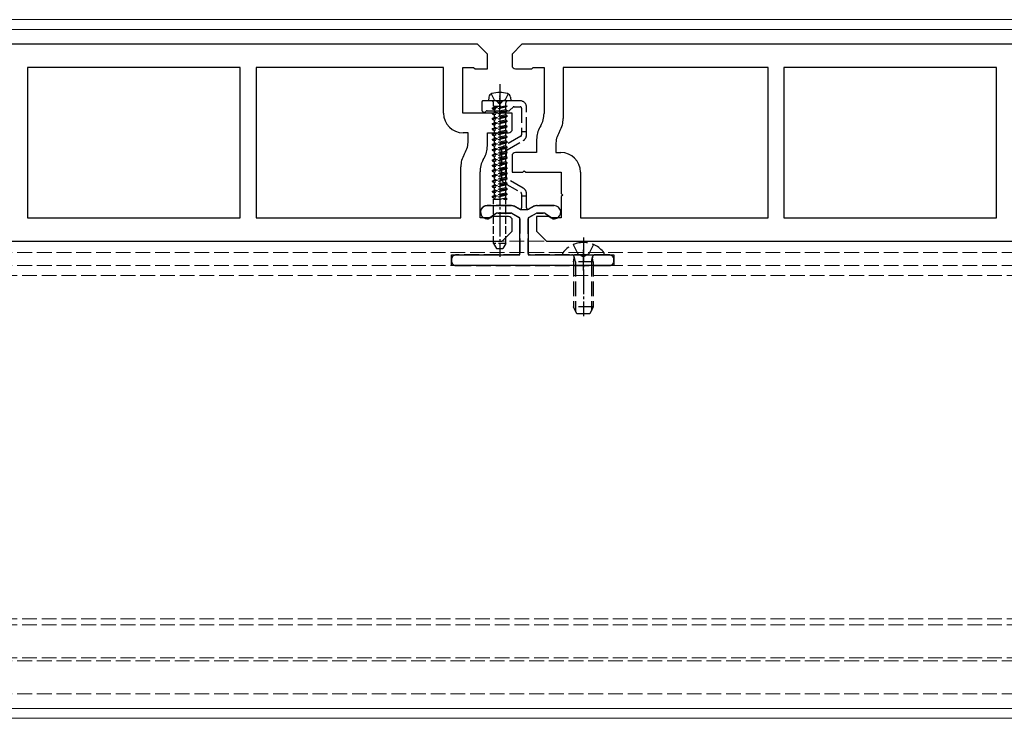
# Model space of a CAD drawing. Units: millimetres. Extents: x 0 to 8410, y 0 to 5940.
# Drawn here: x 3527 to 3727, y 2393 to 2535 of the extents above; entities that cross this region are included whole.
import ezdxf

# ---------------------------------------------------------------- set-up
doc = ezdxf.new("R2010")
doc.units = ezdxf.units.MM
doc.linetypes.add('YCENTER_1', pattern=[13, 10, -1, 1, -1])
doc.linetypes.add('YHIDDEN_1', pattern=[4, 3, -1])
for name, color, linetype, lineweight in [('YKK_11', 7, 'Continuous', 30), ('YKK_12', 2, 'Continuous', 13), ('YKK_13', 4, 'Continuous', 30)]:
    doc.layers.add(name, color=color, linetype=linetype, lineweight=lineweight)

msp = doc.modelspace()

# ---------------------------------------------------------------- linework, layer by layer
at = {"layer": 'YKK_11', "linetype": 'ByBlock', "lineweight": -2, "ltscale": 0.5}
for p, q in [((3620, 2530.39), (3429, 2530.39)), ((3622, 2528.39), (3620, 2530.39)), ((3629, 2530.39), (3627, 2528.39)), ((3820, 2530.39), (3629, 2530.39)), ((3622, 2525.39), (3622, 2528.39)), ((3627, 2528.39), (3627, 2525.77)), ((3571.8, 2525.69), (3528.6, 2525.69)), ((3528.6, 2525.69), (3528.6, 2495.09)), ((3571.8, 2495.09), (3571.8, 2525.69)), ((3613.1, 2525.69), (3575, 2525.69)), ((3575, 2525.69), (3575, 2495.09)), ((3613.1, 2516.39), (3613.1, 2525.69)), ((3617, 2516.39), (3617, 2525.69)), ((3617, 2525.69), (3619.2, 2525.69)), ((3619.2, 2525.69), (3619.5, 2525.39)), ((3619.5, 2525.39), (3622, 2525.39)), ((3628, 2525.39), (3631, 2525.39)), ((3631, 2525.39), (3631.3, 2525.69)), ((3631.3, 2525.69), (3633.5, 2525.69)), ((3633.5, 2525.69), (3633.5, 2516.33)), ((3679, 2525.69), (3637.4, 2525.69)), ((3637.4, 2525.69), (3637.4, 2515.28)), ((3679, 2495.09), (3679, 2525.69)), ((3725.4, 2525.69), (3682.2, 2525.69)), ((3682.2, 2525.69), (3682.2, 2495.09)), ((3725.4, 2495.09), (3725.4, 2525.69)), ((3624.2, 2516.39), (3617, 2516.39)), ((3624.5, 2516.09), (3624.2, 2516.39)), ((3624.8, 2516.39), (3624.5, 2516.09)), ((3627, 2516.39), (3624.8, 2516.39)), ((3627, 2512.77), (3627, 2516.39)), ((3618.1, 2512.39), (3617.1, 2512.39)), ((3618.1, 2510.77), (3618.1, 2512.39)), ((3622, 2509.73), (3622, 2512.39)), ((3622, 2512.39), (3626, 2512.39)), ((3632.83, 2513.83), (3632.67, 2513.55)), ((3636.73, 2512.78), (3636.57, 2512.5)), ((3632, 2511.05), (3632, 2508.39)), ((3635.9, 2510), (3635.9, 2508.39)), ((3617.27, 2507.99), (3617.43, 2508.27)), ((3627, 2508.01), (3627, 2504.39)), ((3632, 2508.39), (3628, 2508.39)), ((3635.9, 2508.39), (3636.9, 2508.39)), ((3621.17, 2506.95), (3621.33, 2507.23)), ((3616.6, 2495.09), (3616.6, 2505.49)), ((3620.5, 2495.09), (3620.5, 2504.45)), ((3627, 2504.39), (3629.2, 2504.39)), ((3629.2, 2504.39), (3629.5, 2504.69)), ((3629.5, 2504.69), (3629.8, 2504.39)), ((3629.8, 2504.39), (3637, 2504.39)), ((3637, 2504.39), (3637, 2500.04)), ((3640.9, 2504.39), (3640.9, 2495.09)), ((3637, 2500.04), (3637.3, 2499.74)), ((3637.3, 2499.74), (3637, 2499.44)), ((3637, 2499.44), (3637, 2495.09)), ((3528.6, 2495.09), (3571.8, 2495.09)), ((3575, 2495.09), (3616.6, 2495.09)), ((3622.7, 2495.09), (3620.5, 2495.09)), ((3623, 2495.39), (3622.7, 2495.09)), ((3626, 2495.39), (3623, 2495.39)), ((3627, 2492.39), (3627, 2495.01)), ((3634.5, 2495.39), (3632, 2495.39)), ((3632, 2495.39), (3632, 2492.39)), ((3634.8, 2495.09), (3634.5, 2495.39)), ((3637, 2495.09), (3634.8, 2495.09)), ((3640.9, 2495.09), (3679, 2495.09)), ((3682.2, 2495.09), (3725.4, 2495.09)), ((3625, 2490.39), (3627, 2492.39)), ((3632, 2492.39), (3634, 2490.39)), ((3434, 2490.39), (3625, 2490.39)), ((3634, 2490.39), (3825, 2490.39))]:
    msp.add_line(p, q, dxfattribs=at)
for centre, radius, start, end in [((3628, 2526.89), 1.5, 228.1897, 270), ((3617.1, 2516.39), 4, 180, 270), ((3628.5, 2516.33), 5, 330, 0), ((3632.4, 2515.28), 5, 330, 0), ((3626, 2513.89), 1.5, 270, 311.8103), ((3637, 2511.05), 5, 150, 180), ((3640.9, 2510), 5, 150, 180), ((3613.1, 2510.77), 5, 330, 0), ((3617, 2509.73), 5, 330, 0), ((3628, 2506.89), 1.5, 90, 131.8103), ((3636.9, 2504.39), 4, 0, 90), ((3621.6, 2505.49), 5, 150, 180), ((3625.5, 2504.45), 5, 150, 180), ((3626, 2493.89), 1.5, 48.1897, 90)]:
    msp.add_arc(centre, radius, start, end, dxfattribs=at)
at = {"layer": 'YKK_12'}
for p, q in [((4809, 2535.39), (1240, 2535.39)), ((4809, 2533.39), (1240, 2533.39)), ((4809, 2395.39), (1240, 2395.39)), ((4809, 2393.39), (1240, 2393.39))]:
    msp.add_line(p, q, dxfattribs=at)
at = {"layer": 'YKK_12', "linetype": 'YHIDDEN_1'}
for p, q in [((1230.5, 2490.39), (4818.5, 2490.39)), ((1230.5, 2488.09), (4818.5, 2488.09)), ((1230.5, 2485.39), (4818.5, 2485.39)), ((4818.5, 2483.39), (1230.5, 2483.39)), ((4818.5, 2413.59), (1230.5, 2413.59)), ((4818.5, 2412.39), (1230.5, 2412.39)), ((4818.5, 2405.69), (1230.5, 2405.69)), ((1230.5, 2405.09), (4818.5, 2405.09)), ((1230.5, 2398.39), (4818.5, 2398.39))]:
    msp.add_line(p, q, dxfattribs=at)
at = {"layer": 'YKK_13', "linetype": 'YCENTER_1', "ltscale": 0.5}
for p, q in [((3624.5, 2522.29), (3624.5, 2487.21)), ((3641.5, 2491.09), (3641.5, 2475.12))]:
    msp.add_line(p, q, dxfattribs=at)
at = {"layer": 'YKK_13', "linetype": 'YHIDDEN_1'}
for p, q in [((3622.75, 2520.31), (3623.35, 2519.09)), ((3626.25, 2520.31), (3625.64, 2519.09)), ((3620.85, 2518.59), (3620.85, 2517.09)), ((3623.83, 2518.89), (3621.15, 2518.89)), ((3628.65, 2518.89), (3625.17, 2518.89)), ((3621.97, 2516.89), (3626.38, 2516.89)), ((3626.59, 2516.98), (3627.21, 2517.6)), ((3627.42, 2517.69), (3628.65, 2517.69)), ((3628.95, 2517.39), (3628.95, 2512.59)), ((3629.95, 2512.59), (3629.95, 2517.59)), ((3629.95, 2512.59), (3628.95, 2512.59)), ((3628.95, 2512.59), (3628.95, 2511.96)), ((3629.95, 2511.96), (3629.95, 2512.59)), ((3628.8, 2511.7), (3625.5, 2509.8)), ((3626, 2508.93), (3629.3, 2510.83)), ((3624.85, 2508.67), (3624.85, 2503.3)), ((3625.85, 2503.3), (3625.85, 2508.67)), ((3625.5, 2502.18), (3628.8, 2500.27)), ((3629.3, 2501.14), (3626, 2503.05)), ((3628.95, 2500.01), (3628.95, 2499.59)), ((3629.95, 2499.59), (3629.95, 2500.01)), ((3628.95, 2499.59), (3628.95, 2497.14)), ((3628.95, 2499.59), (3629.95, 2499.59)), ((3629.95, 2497.14), (3629.95, 2499.59)), ((3626.79, 2497.59), (3621.93, 2497.59)), ((3624.19, 2496.09), (3626.79, 2496.09)), ((3626.94, 2496.05), (3628.45, 2495.17)), ((3628.5, 2496.88), (3627.69, 2497.35)), ((3631.21, 2497.35), (3630.4, 2496.88)), ((3630.45, 2495.17), (3631.96, 2496.05)), ((3635.57, 2497.59), (3632.11, 2497.59)), ((3632.11, 2496.09), (3633.31, 2496.09)), ((3621.58, 2494.98), (3621.87, 2494.9)), ((3622.29, 2494.98), (3623.61, 2495.91)), ((3628.6, 2494.91), (3628.6, 2487.89)), ((3630.3, 2487.89), (3630.3, 2494.91)), ((3633.89, 2495.91), (3635.21, 2494.98)), ((3635.63, 2494.9), (3635.92, 2494.98)), ((3639.42, 2489.66), (3640.35, 2487.8)), ((3643.57, 2489.66), (3642.64, 2487.8)), ((3614.7, 2486.59), (3614.7, 2486.39)), ((3628.3, 2487.59), (3615.7, 2487.59)), ((3646.7, 2487.59), (3630.6, 2487.59)), ((3637.52, 2487.59), (3645.48, 2487.59)), ((3639.5, 2486.19), (3639.64, 2487)), ((3643.5, 2486.19), (3639.5, 2486.19)), ((3639.5, 2486.19), (3639.5, 2476.99)), ((3639.88, 2486.19), (3639.64, 2487.2)), ((3639.88, 2486.19), (3639.88, 2476.23)), ((3640.35, 2487.8), (3641.5, 2487.19)), ((3642.64, 2487.8), (3641.5, 2487.19)), ((3643.12, 2486.19), (3643.36, 2487.2)), ((3643.12, 2486.19), (3643.12, 2476.23)), ((3643.5, 2486.19), (3643.36, 2487)), ((3643.5, 2486.19), (3643.5, 2476.99)), ((3647.7, 2486.39), (3647.7, 2486.59)), ((3615.7, 2485.39), (3646.7, 2485.39)), ((3643.5, 2476.99), (3639.5, 2476.99)), ((3640.2, 2475.59), (3639.5, 2476.99)), ((3643.5, 2476.99), (3642.8, 2475.59)), ((3642.8, 2475.59), (3640.2, 2475.59))]:
    msp.add_line(p, q, dxfattribs=at)
at = {"layer": 'YKK_13'}
for p, q in [((3622.32, 2519.67), (3622.25, 2518.89)), ((3626.75, 2518.89), (3622.25, 2518.89)), ((3626.68, 2519.67), (3626.75, 2518.89)), ((3626.75, 2518.89), (3626.75, 2518.93))]:
    msp.add_line(p, q, dxfattribs=at)
at = {"layer": 'YKK_13', "linetype": 'YHIDDEN_1', "ltscale": 0.5}
for p, q in [((3623.27, 2517.83), (3623.27, 2518.49)), ((3623.35, 2519.09), (3624.5, 2518.48)), ((3625.64, 2519.09), (3624.5, 2518.48)), ((3625.73, 2517.83), (3625.73, 2518.49)), ((3626, 2517.83), (3623, 2517.4)), ((3626, 2517.83), (3623, 2517.3)), ((3623, 2517.4), (3623.35, 2517.6)), ((3623, 2517.4), (3623, 2517.3)), ((3623, 2517.3), (3623.35, 2517.1)), ((3626, 2516.87), (3623, 2516.34)), ((3626, 2516.77), (3623, 2516.24)), ((3623, 2516.34), (3623.35, 2516.55)), ((3623, 2516.34), (3623, 2516.24)), ((3623, 2516.24), (3623.35, 2516.04)), ((3623.27, 2517.83), (3626, 2517.83)), ((3623.35, 2517.83), (3623.35, 2517.6)), ((3623.35, 2517.6), (3624.32, 2517.83)), ((3625.65, 2517.63), (3623.35, 2517.1)), ((3623.35, 2517.1), (3623.35, 2516.55)), ((3623.35, 2517.1), (3623.35, 2516.55)), ((3625.65, 2517.08), (3623.35, 2516.55)), ((3625.65, 2516.57), (3623.35, 2516.04)), ((3623.35, 2516.04), (3623.35, 2515.49)), ((3625.65, 2516.02), (3623.35, 2515.49)), ((3626, 2517.83), (3625.65, 2517.63)), ((3625.65, 2517.63), (3625.65, 2517.08)), ((3625.65, 2517.63), (3625.65, 2517.08)), ((3626, 2516.87), (3625.65, 2517.08)), ((3626, 2516.77), (3625.65, 2516.57)), ((3625.65, 2516.57), (3625.65, 2516.02)), ((3626, 2515.82), (3625.65, 2516.02)), ((3626, 2516.77), (3626, 2516.87)), ((3626, 2515.82), (3623, 2515.29)), ((3626, 2515.72), (3623, 2515.19)), ((3623, 2515.29), (3623.35, 2515.49)), ((3623, 2515.29), (3623, 2515.19)), ((3623, 2515.19), (3623.35, 2514.98)), ((3626, 2514.76), (3623, 2514.23)), ((3626, 2514.66), (3623, 2514.13)), ((3623, 2514.23), (3623.35, 2514.43)), ((3623, 2514.23), (3623, 2514.13)), ((3623, 2514.13), (3623.35, 2513.93)), ((3625.65, 2515.51), (3623.35, 2514.98)), ((3623.35, 2514.98), (3623.35, 2514.43)), ((3625.65, 2514.96), (3623.35, 2514.43)), ((3625.65, 2514.46), (3623.35, 2513.93)), ((3626, 2515.72), (3625.65, 2515.51)), ((3625.65, 2515.51), (3625.65, 2514.96)), ((3626, 2514.76), (3625.65, 2514.96)), ((3626, 2514.66), (3625.65, 2514.46)), ((3625.65, 2514.46), (3625.65, 2513.9)), ((3626, 2515.72), (3626, 2515.82)), ((3626, 2514.66), (3626, 2514.76)), ((3626, 2513.7), (3623, 2513.17)), ((3626, 2513.6), (3623, 2513.07)), ((3623, 2513.17), (3623.35, 2513.37)), ((3623, 2513.17), (3623, 2513.07)), ((3623, 2513.07), (3623.35, 2512.87)), ((3626, 2512.64), (3623, 2512.11)), ((3626, 2512.54), (3623, 2512.01)), ((3623, 2512.11), (3623.35, 2512.31)), ((3623, 2512.11), (3623, 2512.01)), ((3623, 2512.01), (3623.35, 2511.81)), ((3623.35, 2513.93), (3623.35, 2513.37)), ((3625.65, 2513.9), (3623.35, 2513.37)), ((3625.65, 2513.4), (3623.35, 2512.87)), ((3623.35, 2512.87), (3623.35, 2512.31)), ((3625.65, 2512.84), (3623.35, 2512.31)), ((3625.65, 2512.34), (3623.35, 2511.81)), ((3626, 2513.7), (3625.65, 2513.9)), ((3626, 2513.6), (3625.65, 2513.4)), ((3625.65, 2513.4), (3625.65, 2512.84)), ((3626, 2512.64), (3625.65, 2512.84)), ((3626, 2512.54), (3625.65, 2512.34)), ((3625.65, 2512.34), (3625.65, 2511.79)), ((3626, 2513.6), (3626, 2513.7)), ((3626, 2512.54), (3626, 2512.64)), ((3626, 2511.58), (3623, 2511.05)), ((3626, 2511.48), (3623, 2510.95)), ((3623, 2511.05), (3623.35, 2511.26)), ((3623, 2511.05), (3623, 2510.95)), ((3623, 2510.95), (3623.35, 2510.75)), ((3626, 2510.53), (3623, 2510)), ((3626, 2510.43), (3623, 2509.9)), ((3623, 2510), (3623.35, 2510.2)), ((3623.35, 2511.81), (3623.35, 2511.26)), ((3625.65, 2511.79), (3623.35, 2511.26)), ((3625.65, 2511.28), (3623.35, 2510.75)), ((3623.35, 2510.75), (3623.35, 2510.2)), ((3625.65, 2510.73), (3623.35, 2510.2)), ((3625.65, 2510.22), (3623.35, 2509.69)), ((3626, 2511.58), (3625.65, 2511.79)), ((3626, 2511.48), (3625.65, 2511.28)), ((3625.65, 2511.28), (3625.65, 2510.73)), ((3626, 2510.53), (3625.65, 2510.73)), ((3626, 2510.43), (3625.65, 2510.22)), ((3625.65, 2510.22), (3625.65, 2509.67)), ((3626, 2511.48), (3626, 2511.58)), ((3626, 2510.43), (3626, 2510.53)), ((3623, 2510), (3623, 2509.9)), ((3623, 2509.9), (3623.35, 2509.69)), ((3626, 2509.47), (3623, 2508.94)), ((3626, 2509.37), (3623, 2508.84)), ((3623, 2508.94), (3623.35, 2509.14)), ((3623, 2508.94), (3623, 2508.84)), ((3623, 2508.84), (3623.35, 2508.64)), ((3626, 2508.41), (3623, 2507.88)), ((3626, 2508.31), (3623, 2507.78)), ((3623, 2507.88), (3623.35, 2508.08)), ((3623.35, 2509.69), (3623.35, 2509.14)), ((3625.65, 2509.67), (3623.35, 2509.14)), ((3625.65, 2509.17), (3623.35, 2508.64)), ((3623.35, 2508.64), (3623.35, 2508.08)), ((3625.65, 2508.61), (3623.35, 2508.08)), ((3625.65, 2508.11), (3623.35, 2507.58)), ((3626, 2509.47), (3625.65, 2509.67)), ((3626, 2509.37), (3625.65, 2509.17)), ((3625.65, 2509.17), (3625.65, 2508.61)), ((3626, 2508.41), (3625.65, 2508.61)), ((3626, 2508.31), (3625.65, 2508.11)), ((3625.65, 2508.11), (3625.65, 2507.55)), ((3626, 2509.37), (3626, 2509.47)), ((3626, 2508.31), (3626, 2508.41)), ((3623, 2507.88), (3623, 2507.78)), ((3623, 2507.78), (3623.35, 2507.58)), ((3626, 2507.35), (3623, 2506.82)), ((3626, 2507.25), (3623, 2506.72)), ((3623, 2506.82), (3623.35, 2507.02)), ((3623, 2506.82), (3623, 2506.72)), ((3623, 2506.72), (3623.35, 2506.52)), ((3626, 2506.29), (3623, 2505.76)), ((3626, 2506.19), (3623, 2505.66)), ((3623.35, 2507.58), (3623.35, 2507.02)), ((3625.65, 2507.55), (3623.35, 2507.02)), ((3625.65, 2507.05), (3623.35, 2506.52)), ((3623.35, 2506.52), (3623.35, 2505.97)), ((3625.65, 2506.5), (3623.35, 2505.97)), ((3626, 2507.35), (3625.65, 2507.55)), ((3626, 2507.25), (3625.65, 2507.05)), ((3625.65, 2507.05), (3625.65, 2506.5)), ((3626, 2506.29), (3625.65, 2506.5)), ((3626, 2506.19), (3625.65, 2505.99)), ((3626, 2507.25), (3626, 2507.35)), ((3626, 2506.19), (3626, 2506.29)), ((3623, 2505.76), (3623.35, 2505.97)), ((3623, 2505.76), (3623, 2505.66)), ((3623, 2505.66), (3623.35, 2505.46)), ((3626, 2505.24), (3623, 2504.71)), ((3626, 2505.14), (3623, 2504.61)), ((3623, 2504.71), (3623.35, 2504.91)), ((3623, 2504.71), (3623, 2504.61)), ((3623, 2504.61), (3623.35, 2504.4)), ((3626, 2504.18), (3623, 2503.65)), ((3626, 2504.08), (3623, 2503.55)), ((3625.65, 2505.99), (3623.35, 2505.46)), ((3623.35, 2505.46), (3623.35, 2504.91)), ((3625.65, 2505.44), (3623.35, 2504.91)), ((3625.65, 2504.93), (3623.35, 2504.4)), ((3623.35, 2504.4), (3623.35, 2503.85)), ((3625.65, 2504.38), (3623.35, 2503.85)), ((3625.65, 2505.99), (3625.65, 2505.44)), ((3626, 2505.24), (3625.65, 2505.44)), ((3626, 2505.14), (3625.65, 2504.93)), ((3625.65, 2504.93), (3625.65, 2504.38)), ((3626, 2504.18), (3625.65, 2504.38)), ((3626, 2504.08), (3625.65, 2503.88)), ((3626, 2505.14), (3626, 2505.24)), ((3626, 2504.08), (3626, 2504.18)), ((3623, 2503.65), (3623.35, 2503.85)), ((3623, 2503.65), (3623, 2503.55)), ((3623, 2503.55), (3623.35, 2503.35)), ((3626, 2503.12), (3623, 2502.59)), ((3626, 2503.02), (3623, 2502.49)), ((3623, 2502.59), (3623.35, 2502.79)), ((3623, 2502.59), (3623, 2502.49)), ((3623, 2502.49), (3623.35, 2502.29)), ((3626, 2502.06), (3623, 2501.53)), ((3625.65, 2503.88), (3623.35, 2503.35)), ((3623.35, 2503.35), (3623.35, 2502.79)), ((3625.65, 2503.32), (3623.35, 2502.79)), ((3625.65, 2502.82), (3623.35, 2502.29)), ((3623.35, 2502.29), (3623.35, 2501.73)), ((3625.65, 2502.26), (3623.35, 2501.73)), ((3625.65, 2503.88), (3625.65, 2503.32)), ((3626, 2503.12), (3625.65, 2503.32)), ((3626, 2503.02), (3625.65, 2502.82)), ((3625.65, 2502.82), (3625.65, 2502.26)), ((3626, 2502.06), (3625.65, 2502.26)), ((3626, 2503.02), (3626, 2503.12)), ((3626, 2501.96), (3626, 2502.06)), ((3626, 2501.96), (3623, 2501.43)), ((3623, 2501.53), (3623.35, 2501.73)), ((3623, 2501.53), (3623, 2501.43)), ((3623, 2501.43), (3623.35, 2501.23)), ((3626, 2501), (3623, 2500.47)), ((3626, 2500.9), (3623, 2500.37)), ((3623, 2500.47), (3623.35, 2500.68)), ((3623, 2500.47), (3623, 2500.37)), ((3623, 2500.37), (3623.35, 2500.17)), ((3625.65, 2501.76), (3623.35, 2501.23)), ((3623.35, 2501.23), (3623.35, 2500.68)), ((3625.65, 2501.21), (3623.35, 2500.68)), ((3625.65, 2500.7), (3623.35, 2500.17)), ((3623.35, 2500.17), (3623.35, 2499.62)), ((3625.65, 2500.15), (3623.35, 2499.62)), ((3626, 2501.96), (3625.65, 2501.76)), ((3625.65, 2501.76), (3625.65, 2501.21)), ((3626, 2501), (3625.65, 2501.21)), ((3626, 2500.9), (3625.65, 2500.7)), ((3625.65, 2500.7), (3625.65, 2500.15)), ((3626, 2499.95), (3625.65, 2500.15)), ((3626, 2499.95), (3625.65, 2500.15)), ((3626, 2500.9), (3626, 2501)), ((3626, 2499.95), (3623, 2499.42)), ((3626, 2499.85), (3623, 2499.32)), ((3623, 2499.42), (3623.35, 2499.62)), ((3623, 2499.42), (3623, 2499.32)), ((3623, 2499.32), (3623.35, 2499.11)), ((3623.27, 2498.89), (3626, 2498.89)), ((3623.27, 2489.89), (3623.27, 2498.89)), ((3625.65, 2499.64), (3623.35, 2499.11)), ((3623.35, 2499.11), (3623.35, 2498.89)), ((3625.65, 2499.09), (3624.77, 2498.89)), ((3626, 2499.85), (3625.65, 2499.64)), ((3626, 2499.85), (3625.65, 2499.64)), ((3625.65, 2499.64), (3625.65, 2499.09)), ((3626, 2498.89), (3625.65, 2499.09)), ((3625.73, 2489.89), (3625.73, 2498.89)), ((3626, 2499.85), (3626, 2499.95)), ((3625.73, 2489.89), (3623.27, 2489.89)), ((3623.27, 2489.89), (3623.85, 2488.89)), ((3623.85, 2488.89), (3625.15, 2488.89)), ((3625.73, 2489.89), (3625.15, 2488.89))]:
    msp.add_line(p, q, dxfattribs=at)
at = {"layer": 'YKK_13', "linetype": 'YCENTER_1', "ltscale": 0.3}
for p, q in [((3624.5, 2515.89), (3624.5, 2519.89)), ((3641.5, 2484.39), (3641.5, 2488.59))]:
    msp.add_line(p, q, dxfattribs=at)
at = {"layer": 'YKK_13', "linetype": 'ByBlock', "lineweight": -2, "ltscale": 0.5}
for p, q in [((3621.93, 2497.59), (3626.79, 2497.59)), ((3623.87, 2496.09), (3622.1, 2494.84)), ((3626.87, 2496.09), (3623.87, 2496.09)), ((3628.6, 2495.09), (3626.87, 2496.09)), ((3627.69, 2497.35), (3628.66, 2496.79)), ((3628.66, 2496.79), (3630.24, 2496.79)), ((3630.24, 2496.79), (3631.21, 2497.35)), ((3632.03, 2496.09), (3630.3, 2495.09)), ((3633.63, 2496.09), (3632.03, 2496.09)), ((3632.11, 2497.59), (3635.57, 2497.59)), ((3635.4, 2494.84), (3633.63, 2496.09)), ((3622.1, 2494.84), (3621.58, 2494.98)), ((3628.6, 2487.59), (3628.6, 2495.09)), ((3630.3, 2495.09), (3630.3, 2487.59)), ((3635.92, 2494.98), (3635.4, 2494.84)), ((3614.7, 2485.39), (3614.7, 2487.59)), ((3614.7, 2487.59), (3628.6, 2487.59)), ((3630.3, 2487.59), (3647.7, 2487.59)), ((3647.7, 2487.59), (3647.7, 2485.39)), ((3647.7, 2485.39), (3614.7, 2485.39))]:
    msp.add_line(p, q, dxfattribs=at)
at = {"layer": 'YKK_13'}
for centre, radius, start, end in [((3623.12, 2519.6), 0.8, 105.4427, 175), ((3624.5, 2514.59), 6, 74.5573, 105.4427), ((3625.88, 2519.6), 0.8, 5, 74.5573)]:
    msp.add_arc(centre, radius, start, end, dxfattribs=at)
at = {"layer": 'YKK_13', "linetype": 'YHIDDEN_1'}
for centre, radius, start, end in [((3621.15, 2518.59), 0.3, 90, 180), ((3623.83, 2518.69), 0.2, 16.6015, 90), ((3624.5, 2518.89), 0.5, 196.6015, 343.3985), ((3625.17, 2518.69), 0.2, 90, 163.3985), ((3628.65, 2517.59), 1.3, 0, 90), ((3621.35, 2517.09), 0.5, 180, 321.3178), ((3621.97, 2516.59), 0.3, 90, 141.3178), ((3626.38, 2517.19), 0.3, 270, 315), ((3627.42, 2517.39), 0.3, 90, 135), ((3628.65, 2517.39), 0.3, 0, 90), ((3628.65, 2511.96), 0.3, 300, 0), ((3628.65, 2511.96), 1.3, 300, 0), ((3626.15, 2508.67), 1.3, 120, 180), ((3626.15, 2508.67), 0.3, 120, 180), ((3626.15, 2503.3), 1.3, 180, 240), ((3626.15, 2503.3), 0.3, 180, 240), ((3628.65, 2500.01), 0.3, 0, 60), ((3628.65, 2500.01), 1.3, 0, 60), ((3621.93, 2496.26), 1.33, 90, 255), ((3624.19, 2495.09), 1, 90, 125), ((3626.79, 2495.79), 1.8, 60, 90), ((3626.79, 2495.79), 0.3, 60, 90), ((3628.65, 2497.14), 0.3, 240, 0), ((3630.25, 2497.14), 0.3, 180, 300), ((3632.11, 2495.79), 1.8, 90, 120), ((3632.11, 2495.79), 0.3, 90, 120), ((3633.31, 2495.09), 1, 55, 90), ((3635.57, 2496.26), 1.33, 285, 90), ((3622, 2495.39), 0.5, 255, 305), ((3628.3, 2494.91), 0.3, 0, 60), ((3630.6, 2494.91), 0.3, 120, 180), ((3635.5, 2495.39), 0.5, 235, 285), ((3641.5, 2484.79), 5.3, 37.7141, 142.2859), ((3637.52, 2487.86), 0.274, 142.2859, 270), ((3645.48, 2487.86), 0.274, 270, 37.7141), ((3615.7, 2486.59), 1, 90, 180), ((3615.7, 2486.39), 1, 180, 270), ((3628.3, 2487.89), 0.3, 270, 0), ((3630.6, 2487.89), 0.3, 180, 270), ((3639.15, 2487.09), 0.5, 349.909, 90), ((3643.85, 2487.09), 0.5, 90, 190.091), ((3646.7, 2486.59), 1, 0, 90), ((3646.7, 2486.39), 1, 270, 0)]:
    msp.add_arc(centre, radius, start, end, dxfattribs=at)
at = {"layer": 'YKK_13', "linetype": 'YHIDDEN_1', "ltscale": 0.5}
for centre, start, end in [((3622.87, 2518.49), 0, 90), ((3626.13, 2518.49), 90, 180)]:
    msp.add_arc(centre, 0.4, start, end, dxfattribs=at)
at = {"layer": 'YKK_13', "linetype": 'ByBlock', "lineweight": -2, "ltscale": 0.5}
for centre, radius, start, end in [((3621.93, 2496.26), 1.33, 90, 255), ((3626.79, 2495.79), 1.8, 60, 90), ((3632.11, 2495.79), 1.8, 90, 120), ((3635.57, 2496.26), 1.33, 285, 90)]:
    msp.add_arc(centre, radius, start, end, dxfattribs=at)

doc.saveas('drawing.dxf')
